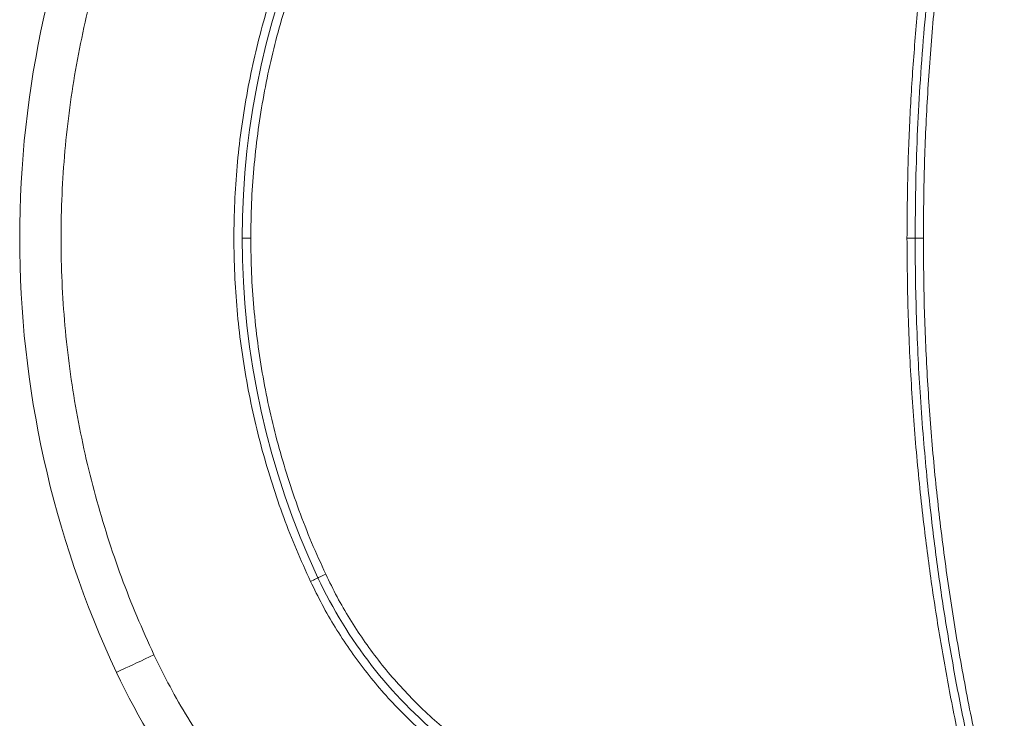
# Model space of a CAD drawing. Extents: x 66397 to 343701, y -440965 to -42461.
# Drawn here: x 170510 to 171105, y -360345 to -359923 of the extents above; entities that cross this region are included whole.
import ezdxf

# ---------------------------------------------------------------- set-up
doc = ezdxf.new("R2010")
doc.units = 0
doc.header["$LTSCALE"] = 100
doc.layers.get('0').update_dxf_attribs({"color": 250, "linetype": 'CONTINUOUS'})

msp = doc.modelspace()

# ---------------------------------------------------------------- linework, layer by layer
at = {"color": 7, "linetype": 'Continuous', "lineweight": 15}
for p, q in [((170644.25, -360054.95), (170649.41, -360054.95)), ((171046.06, -360054.95), (171051, -360054.95)), ((171051, -360054.95), (171055.95, -360054.95))]:
    msp.add_line(p, q, dxfattribs=at)
at = {"color": 7, "linetype": 'Continuous', "lineweight": 15, "flags": 128}
for points in [[(170685.51, -360262.46), (170686.39, -360262.05), (170687.24, -360261.65), (170688.02, -360261.28), (170688.71, -360260.96), (170689.27, -360260.7), (170689.69, -360260.5), (170689.95, -360260.38), (170690.03, -360260.34)], [(170694.72, -360258.14), (170693.82, -360258.56), (170692.94, -360258.97), (170692.13, -360259.36), (170691.42, -360259.69), (170690.83, -360259.96), (170690.4, -360260.17), (170690.13, -360260.29), (170690.03, -360260.34)], [(170568.27, -360317.47), (170568.43, -360317.39), (170568.93, -360317.16), (170569.74, -360316.78), (170570.86, -360316.25), (170572.28, -360315.59), (170573.96, -360314.8), (170575.89, -360313.89), (170578.05, -360312.88), (170580.38, -360311.79), (170582.88, -360310.62), (170585.49, -360309.39), (170588.17, -360308.13), (170590.9, -360306.85)]]:
    msp.add_lwpolyline(points, dxfattribs=at)
at = {"color": 7, "linetype": 'Continuous', "lineweight": 15}
for centre, radius, start, end in [((171127.77, -360054.95), 618.03, 154.8638, 205.1362), ((171127.77, -360054.95), 483.53, 154.8638, 205.1362), ((170943.63, -360141.35), 280.12, 205.1362, 230.58309), ((170943.63, -360141.35), 414.62, 205.1362, 230.58309)]:
    msp.add_arc(centre, radius, start, end, dxfattribs=at)
for points, knots in [([(171046.06, -360054.95), (171046.15, -360042.43), (171046.33, -360017.44), (171047.81, -359980.05), (171050.17, -359942.82), (171053.47, -359905.75), (171057.69, -359868.86), (171063.15, -359829.94), (171070.04, -359789.02), (171078.61, -359746.15), (171088.37, -359703.47), (171095.94, -359675.27), (171099.74, -359661.15)], [0, 0, 0, 0, 0.094151, 0.187958, 0.281474, 0.374746, 0.467838, 0.56085, 0.670442, 0.780089, 0.889894, 1, 1, 1, 1]), ([(171051, -360054.95), (171051.06, -360044.82), (171051.18, -360024.16), (171052.19, -359993.52), (171053.81, -359962.47), (171056.03, -359932.37), (171058.88, -359902.11), (171062.31, -359872.33), (171066.57, -359840.97), (171071.68, -359808.73), (171077.71, -359775.6), (171084.49, -359742.74), (171091.97, -359709.97), (171097.6, -359688.27), (171100.42, -359677.38)], [0, 0, 0, 0, 0.079533, 0.162289, 0.240725, 0.323662, 0.399315, 0.479424, 0.559119, 0.64787, 0.735842, 0.823701, 0.91157, 1, 1, 1, 1]), ([(171055.95, -360054.95), (171056.07, -360040.78), (171056.3, -360012.46), (171058.23, -359970.01), (171061.3, -359927.63), (171065.63, -359885.33), (171071.14, -359843.42), (171077.81, -359801.94), (171085.63, -359760.93), (171094.53, -359720.16), (171101.43, -359693.23), (171104.88, -359679.77)], [0, 0, 0, 0, 0.111963, 0.223849, 0.33577, 0.447832, 0.559907, 0.669948, 0.780012, 0.890055, 1, 1, 1, 1]), ([(170590.9, -359803.05), (170587.39, -359810.78), (170580.37, -359826.24), (170571.08, -359850.05), (170562.71, -359874.35), (170555.38, -359899.15), (170549.09, -359924.42), (170543.9, -359950.05), (170539.82, -359976.02), (170536.9, -360002.2), (170535.13, -360028.54), (170534.55, -360054.95), (170535.13, -360081.36), (170536.9, -360107.7), (170539.82, -360133.88), (170543.9, -360159.85), (170549.09, -360185.48), (170555.38, -360210.75), (170562.71, -360235.55), (170571.08, -360259.85), (170580.37, -360283.66), (170587.39, -360299.12), (170590.9, -360306.85)], [0, 0, 0, 0, 0.04895, 0.097878, 0.147292, 0.197112, 0.246957, 0.297415, 0.347849, 0.398482, 0.449228, 0.5, 0.550771, 0.601517, 0.652151, 0.702584, 0.753043, 0.802887, 0.852707, 0.902122, 0.951049, 1, 1, 1, 1]), ([(170685.51, -360262.46), (170682.62, -360256.09), (170676.83, -360243.36), (170669.18, -360223.74), (170662.29, -360203.73), (170656.24, -360183.29), (170651.06, -360162.47), (170646.79, -360141.36), (170643.43, -360119.97), (170641.02, -360098.41), (170639.57, -360076.71), (170639.08, -360054.95), (170639.57, -360033.19), (170641.02, -360011.49), (170643.43, -359989.93), (170646.79, -359968.54), (170651.06, -359947.42), (170656.24, -359926.6), (170662.29, -359906.17), (170669.18, -359886.15), (170676.83, -359866.54), (170682.62, -359853.81), (170685.51, -359847.44)], [0, 0, 0, 0, 0.04895, 0.097878, 0.147292, 0.197112, 0.246957, 0.297415, 0.347848, 0.398482, 0.449228, 0.5, 0.550771, 0.601517, 0.652151, 0.702584, 0.753043, 0.802887, 0.852707, 0.902122, 0.951049, 1, 1, 1, 1]), ([(170649.41, -360054.95), (170649.5, -360047.91), (170649.68, -360033.82), (170651.13, -360012.74), (170653.44, -359991.8), (170656.67, -359971.04), (170660.79, -359950.53), (170665.79, -359930.27), (170671.67, -359910.24), (170678.43, -359890.47), (170686.03, -359870.91), (170691.82, -359858.16), (170694.72, -359851.76)], [0, 0, 0, 0, 0.100679, 0.201329, 0.301902, 0.401906, 0.501499, 0.600874, 0.700221, 0.799728, 0.899589, 1, 1, 1, 1]), ([(170649.41, -360054.95), (170649.5, -360061.99), (170649.68, -360076.08), (170651.13, -360097.15), (170653.44, -360118.1), (170656.67, -360138.86), (170660.79, -360159.37), (170665.79, -360179.63), (170671.67, -360199.65), (170678.43, -360219.43), (170686.03, -360238.99), (170691.82, -360251.74), (170694.72, -360258.14)], [0, 0, 0, 0, 0.100679, 0.201329, 0.301902, 0.401906, 0.501499, 0.600874, 0.700221, 0.799728, 0.899589, 1, 1, 1, 1]), ([(171099.74, -360448.75), (171096.5, -360436.77), (171090.04, -360412.84), (171081.5, -360376.68), (171073.83, -360340.38), (171067.1, -360303.92), (171061.28, -360267.3), (171056.1, -360228.32), (171051.76, -360186.95), (171048.5, -360143.16), (171046.44, -360099.13), (171046.18, -360069.7), (171046.06, -360054.95)], [0, 0, 0, 0, 0.093449, 0.18666, 0.279734, 0.372735, 0.465725, 0.558752, 0.668532, 0.778615, 0.889075, 1, 1, 1, 1]), ([(171100.42, -360432.52), (171097.44, -360420.99), (171091.49, -360398), (171083.62, -360363.24), (171076.55, -360328.36), (171070.33, -360293.19), (171064.95, -360257.85), (171060.94, -360226.3), (171058.04, -360199.12), (171055.88, -360175.33), (171054.13, -360151.77), (171052.72, -360127.33), (171051.73, -360103.27), (171051.11, -360078.9), (171051.04, -360062.89), (171051, -360054.95)], [0, 0, 0, 0, 0.093605, 0.186727, 0.280097, 0.373291, 0.467314, 0.560939, 0.623111, 0.681992, 0.748536, 0.808599, 0.874247, 0.937643, 1, 1, 1, 1]), ([(171104.88, -360430.13), (171101.37, -360416.43), (171094.35, -360389), (171085.32, -360347.49), (171077.41, -360305.72), (171070.74, -360263.73), (171065.31, -360221.8), (171061.11, -360180), (171058.15, -360138.37), (171056.29, -360096.68), (171056.06, -360068.86), (171055.95, -360054.95)], [0, 0, 0, 0, 0.1119444, 0.2239899, 0.336055, 0.4480963, 0.5601735, 0.6702287, 0.7801467, 0.8900351, 1, 1, 1, 1]), ([(170694.72, -360258.14), (170696.97, -360262.74), (170701.45, -360271.9), (170709.12, -360285.12), (170717.42, -360297.88), (170726.43, -360310.14), (170736.13, -360321.94), (170746.52, -360333.2), (170757.48, -360343.91), (170765.26, -360350.51), (170769.14, -360353.8)], [0, 0, 0, 0, 0.125603, 0.250411, 0.374821, 0.499215, 0.623976, 0.749495, 0.875155, 1, 1, 1, 1]), ([(170762.51, -360361.56), (170758.51, -360358.15), (170750.5, -360351.35), (170739.19, -360340.29), (170728.46, -360328.65), (170718.38, -360316.39), (170708.99, -360303.59), (170700.36, -360290.31), (170692.43, -360276.63), (170687.82, -360267.18), (170685.51, -360262.46)], [0, 0, 0, 0, 0.124615, 0.249228, 0.374612, 0.5, 0.625383, 0.750771, 0.875383, 1, 1, 1, 1]), ([(170590.9, -360306.85), (170594.06, -360313.31), (170600.37, -360326.23), (170611.21, -360344.94), (170623.01, -360363.1), (170635.86, -360380.59), (170649.65, -360397.36), (170664.33, -360413.28), (170679.79, -360428.39), (170690.75, -360437.7), (170696.23, -360442.35)], [0, 0, 0, 0, 0.1246143, 0.2492273, 0.374612, 0.4999999, 0.6253847, 0.7507726, 0.875384, 1, 1, 1, 1])]:
    msp.add_open_spline(points, degree=3, knots=knots, dxfattribs=at)

doc.saveas('drawing.dxf')
